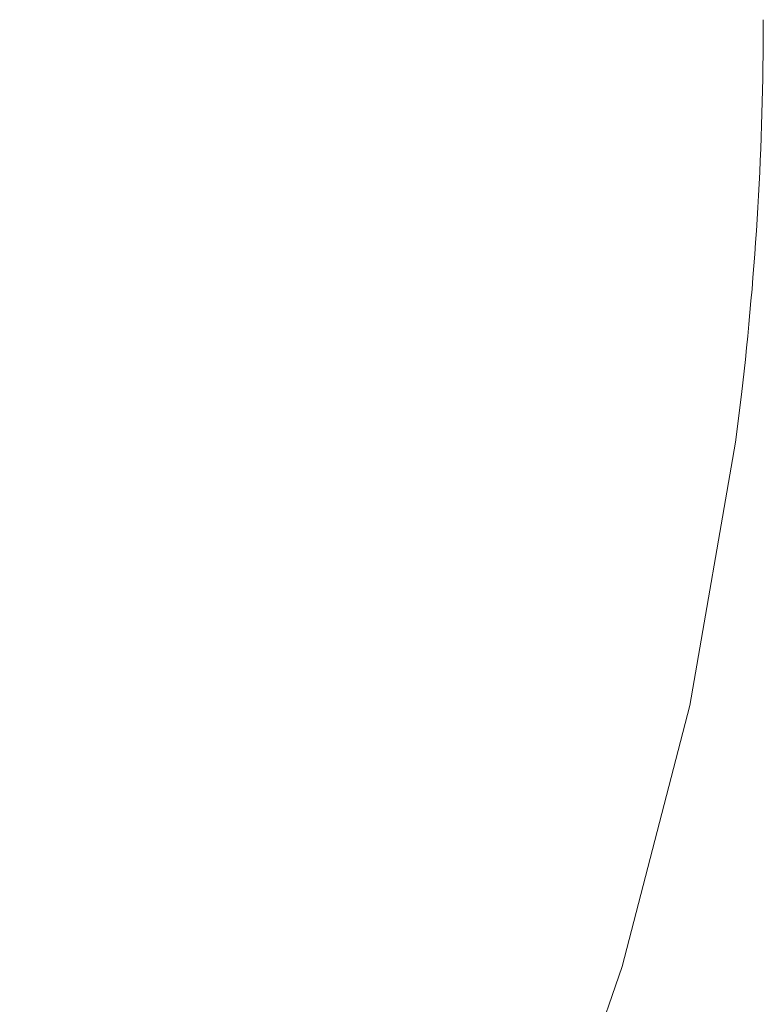
# Model space of a CAD drawing. Extents: x 162 to 2186, y -102 to 322.
# Drawn here: x 1871 to 1871, y 38 to 38 of the extents above; entities that cross this region are included whole.
import ezdxf

# ---------------------------------------------------------------- set-up
doc = ezdxf.new("R2010")
doc.units = 0
doc.layers.add('ARQ-MOB', color=1, linetype='CONTINUOUS', lineweight=5)

# ---------------------------------------------------------------- blocks, each defined once
blk = doc.blocks.new('rt')
at = {"layer": 'ARQ-MOB'}
blk.add_polyline3d([(4528.326170263592, 63.17783086464991, 0), (4528.326398291165, 63.17786354778237, 0), (4528.327278466806, 63.17801489823768, 0), (4528.328144819286, 63.17820432814286, 0), (4528.328994273158, 63.17843125959336, 0), (4528.329823797604, 63.17869499823184, 0), (4528.330630412571, 63.1789947331611, 0), (4528.331411194406, 63.1793295358992, 0), (4528.332163281175, 63.17969835798972, 0), (4528.332883869808, 63.1801000219557, 0), (4528.333570203623, 63.1805331993644, 0), (4528.334219636465, 63.18099643257432, 0), (4528.334829618749, 63.18148811325931, 0), (4528.335397715035, 63.18200647345022, 0), (4528.335921627379, 63.18254957901572, 0), (4528.336399224587, 63.18311532854188, 0), (4528.336828575962, 63.18370146093819, 0), (4528.337207986269, 63.18430557459567, 0), (4528.337536026748, 63.18492515924573, 0), (4528.33781155603, 63.1855576389066, 0), (4528.338033725542, 63.18620042113444, 0), (4528.338201966606, 63.18685094533569, 0), (4528.338315960496, 63.1875067222087, 0), (4528.33833082786, 63.18762616668892, 0)], dxfattribs=at)
blk.add_arc((4528.330351229392, 63.18856016484614), 0.0080340739529508, 353.3240055166266, 359.9970249512848, dxfattribs=at)

msp = doc.modelspace()

# ---------------------------------------------------------------- linework, layer by layer
at = {"layer": 'ARQ-MOB'}
msp.add_polyline3d([(1871.159540277081, 38.42720894083985, -1.4669356223025e-30), (1871.159768304654, 38.42724162397238, -1.4669356223025e-30), (1871.160648480295, 38.42739297442759, -1.4669356223025e-30), (1871.161514832775, 38.42758240433287, -1.4669356223025e-30), (1871.162364286647, 38.42780933578334, -1.4669356223025e-30), (1871.163193811093, 38.42807307442175, -1.4669356223025e-30), (1871.16400042606, 38.42837280935103, -1.4669356223025e-30), (1871.164781207895, 38.4287076120892, -1.4669356223025e-30), (1871.165533294664, 38.42907643417973, -1.4669356223025e-30), (1871.166253883297, 38.42947809814567, -1.4669356223025e-30), (1871.166940217112, 38.42991127555436, -1.4669356223025e-30), (1871.167589649954, 38.43037450876423, -1.4669356223025e-30), (1871.168199632238, 38.43086618944929, -1.4669356223025e-30), (1871.168767728524, 38.43138454964017, -1.4669356223025e-30), (1871.169291640868, 38.43192765520567, -1.4669356223025e-30), (1871.169769238076, 38.43249340473179, -1.4669356223025e-30), (1871.170198589451, 38.43307953712818, -1.4669356223025e-30), (1871.170577999758, 38.43368365078564, -1.4669356223025e-30), (1871.170906040237, 38.43430323543569, -1.4669356223025e-30), (1871.171181569519, 38.4349357150966, -1.4669356223025e-30), (1871.171403739031, 38.43557849732443, -1.4669356223025e-30), (1871.171571980095, 38.43622902152563, -1.4669356223025e-30), (1871.171685973985, 38.43688479839867, -1.4669356223025e-30), (1871.171700841349, 38.43700424287888, -1.4669356223025e-30)], dxfattribs=at)
msp.add_polyline3d([(1871.159540277081, 38.42720894083985, -1.4669356223025e-30), (1871.159768304654, 38.42724162397238, -1.4669356223025e-30), (1871.160648480295, 38.42739297442759, -1.4669356223025e-30), (1871.161514832775, 38.42758240433287, -1.4669356223025e-30), (1871.162364286647, 38.42780933578334, -1.4669356223025e-30), (1871.163193811093, 38.42807307442175, -1.4669356223025e-30), (1871.16400042606, 38.42837280935103, -1.4669356223025e-30), (1871.164781207895, 38.4287076120892, -1.4669356223025e-30), (1871.165533294664, 38.42907643417973, -1.4669356223025e-30), (1871.166253883297, 38.42947809814567, -1.4669356223025e-30), (1871.166940217112, 38.42991127555436, -1.4669356223025e-30), (1871.167589649954, 38.43037450876423, -1.4669356223025e-30), (1871.168199632238, 38.43086618944929, -1.4669356223025e-30), (1871.168767728524, 38.43138454964017, -1.4669356223025e-30), (1871.169291640868, 38.43192765520567, -1.4669356223025e-30), (1871.169769238076, 38.43249340473179, -1.4669356223025e-30), (1871.170198589451, 38.43307953712818, -1.4669356223025e-30), (1871.170577999758, 38.43368365078564, -1.4669356223025e-30), (1871.170906040237, 38.43430323543569, -1.4669356223025e-30), (1871.171181569519, 38.4349357150966, -1.4669356223025e-30), (1871.171403739031, 38.43557849732443, -1.4669356223025e-30), (1871.171571980095, 38.43622902152563, -1.4669356223025e-30), (1871.171685973985, 38.43688479839867, -1.4669356223025e-30), (1871.171700841349, 38.43700424287888, -1.4669356223025e-30)], dxfattribs=at)
msp.add_polyline3d([(1871.159540277081, 38.42720894083985, -1.4669356223025e-30), (1871.159768304654, 38.42724162397238, -1.4669356223025e-30), (1871.160648480295, 38.42739297442759, -1.4669356223025e-30), (1871.161514832775, 38.42758240433287, -1.4669356223025e-30), (1871.162364286647, 38.42780933578334, -1.4669356223025e-30), (1871.163193811093, 38.42807307442175, -1.4669356223025e-30), (1871.16400042606, 38.42837280935103, -1.4669356223025e-30), (1871.164781207895, 38.4287076120892, -1.4669356223025e-30), (1871.165533294664, 38.42907643417973, -1.4669356223025e-30), (1871.166253883297, 38.42947809814567, -1.4669356223025e-30), (1871.166940217112, 38.42991127555436, -1.4669356223025e-30), (1871.167589649954, 38.43037450876423, -1.4669356223025e-30), (1871.168199632238, 38.43086618944929, -1.4669356223025e-30), (1871.168767728524, 38.43138454964017, -1.4669356223025e-30), (1871.169291640868, 38.43192765520567, -1.4669356223025e-30), (1871.169769238076, 38.43249340473179, -1.4669356223025e-30), (1871.170198589451, 38.43307953712818, -1.4669356223025e-30), (1871.170577999758, 38.43368365078564, -1.4669356223025e-30), (1871.170906040237, 38.43430323543569, -1.4669356223025e-30), (1871.171181569519, 38.4349357150966, -1.4669356223025e-30), (1871.171403739031, 38.43557849732443, -1.4669356223025e-30), (1871.171571980095, 38.43622902152563, -1.4669356223025e-30), (1871.171685973985, 38.43688479839867, -1.4669356223025e-30), (1871.171700841349, 38.43700424287888, -1.4669356223025e-30)], dxfattribs=at)
msp.add_polyline3d([(1871.159540277081, 38.42720894083985, -1.4669356223025e-30), (1871.159768304654, 38.42724162397238, -1.4669356223025e-30), (1871.160648480295, 38.42739297442759, -1.4669356223025e-30), (1871.161514832775, 38.42758240433287, -1.4669356223025e-30), (1871.162364286647, 38.42780933578334, -1.4669356223025e-30), (1871.163193811093, 38.42807307442175, -1.4669356223025e-30), (1871.16400042606, 38.42837280935103, -1.4669356223025e-30), (1871.164781207895, 38.4287076120892, -1.4669356223025e-30), (1871.165533294664, 38.42907643417973, -1.4669356223025e-30), (1871.166253883297, 38.42947809814567, -1.4669356223025e-30), (1871.166940217112, 38.42991127555436, -1.4669356223025e-30), (1871.167589649954, 38.43037450876423, -1.4669356223025e-30), (1871.168199632238, 38.43086618944929, -1.4669356223025e-30), (1871.168767728524, 38.43138454964017, -1.4669356223025e-30), (1871.169291640868, 38.43192765520567, -1.4669356223025e-30), (1871.169769238076, 38.43249340473179, -1.4669356223025e-30), (1871.170198589451, 38.43307953712818, -1.4669356223025e-30), (1871.170577999758, 38.43368365078564, -1.4669356223025e-30), (1871.170906040237, 38.43430323543569, -1.4669356223025e-30), (1871.171181569519, 38.4349357150966, -1.4669356223025e-30), (1871.171403739031, 38.43557849732443, -1.4669356223025e-30), (1871.171571980095, 38.43622902152563, -1.4669356223025e-30), (1871.171685973985, 38.43688479839867, -1.4669356223025e-30), (1871.171700841349, 38.43700424287888, -1.4669356223025e-30)], dxfattribs=at)
msp.add_polyline3d([(1871.159540277081, 38.42720894083985, -1.4669356223025e-30), (1871.159768304654, 38.42724162397238, -1.4669356223025e-30), (1871.160648480295, 38.42739297442759, -1.4669356223025e-30), (1871.161514832775, 38.42758240433287, -1.4669356223025e-30), (1871.162364286647, 38.42780933578334, -1.4669356223025e-30), (1871.163193811093, 38.42807307442175, -1.4669356223025e-30), (1871.16400042606, 38.42837280935103, -1.4669356223025e-30), (1871.164781207895, 38.4287076120892, -1.4669356223025e-30), (1871.165533294664, 38.42907643417973, -1.4669356223025e-30), (1871.166253883297, 38.42947809814567, -1.4669356223025e-30), (1871.166940217112, 38.42991127555436, -1.4669356223025e-30), (1871.167589649954, 38.43037450876423, -1.4669356223025e-30), (1871.168199632238, 38.43086618944929, -1.4669356223025e-30), (1871.168767728524, 38.43138454964017, -1.4669356223025e-30), (1871.169291640868, 38.43192765520567, -1.4669356223025e-30), (1871.169769238076, 38.43249340473179, -1.4669356223025e-30), (1871.170198589451, 38.43307953712818, -1.4669356223025e-30), (1871.170577999758, 38.43368365078564, -1.4669356223025e-30), (1871.170906040237, 38.43430323543569, -1.4669356223025e-30), (1871.171181569519, 38.4349357150966, -1.4669356223025e-30), (1871.171403739031, 38.43557849732443, -1.4669356223025e-30), (1871.171571980095, 38.43622902152563, -1.4669356223025e-30), (1871.171685973985, 38.43688479839867, -1.4669356223025e-30), (1871.171700841349, 38.43700424287888, -1.4669356223025e-30)], dxfattribs=at)
msp.add_polyline3d([(1871.159540277081, 38.42720894083985, -1.4669356223025e-30), (1871.159768304654, 38.42724162397238, -1.4669356223025e-30), (1871.160648480295, 38.42739297442759, -1.4669356223025e-30), (1871.161514832775, 38.42758240433287, -1.4669356223025e-30), (1871.162364286647, 38.42780933578334, -1.4669356223025e-30), (1871.163193811093, 38.42807307442175, -1.4669356223025e-30), (1871.16400042606, 38.42837280935103, -1.4669356223025e-30), (1871.164781207895, 38.4287076120892, -1.4669356223025e-30), (1871.165533294664, 38.42907643417973, -1.4669356223025e-30), (1871.166253883297, 38.42947809814567, -1.4669356223025e-30), (1871.166940217112, 38.42991127555436, -1.4669356223025e-30), (1871.167589649954, 38.43037450876423, -1.4669356223025e-30), (1871.168199632238, 38.43086618944929, -1.4669356223025e-30), (1871.168767728524, 38.43138454964017, -1.4669356223025e-30), (1871.169291640868, 38.43192765520567, -1.4669356223025e-30), (1871.169769238076, 38.43249340473179, -1.4669356223025e-30), (1871.170198589451, 38.43307953712818, -1.4669356223025e-30), (1871.170577999758, 38.43368365078564, -1.4669356223025e-30), (1871.170906040237, 38.43430323543569, -1.4669356223025e-30), (1871.171181569519, 38.4349357150966, -1.4669356223025e-30), (1871.171403739031, 38.43557849732443, -1.4669356223025e-30), (1871.171571980095, 38.43622902152563, -1.4669356223025e-30), (1871.171685973985, 38.43688479839867, -1.4669356223025e-30), (1871.171700841349, 38.43700424287888, -1.4669356223025e-30)], dxfattribs=at)
msp.add_polyline3d([(1871.159540277081, 38.42720894083985, -1.4669356223025e-30), (1871.159768304654, 38.42724162397238, -1.4669356223025e-30), (1871.160648480295, 38.42739297442759, -1.4669356223025e-30), (1871.161514832775, 38.42758240433287, -1.4669356223025e-30), (1871.162364286647, 38.42780933578334, -1.4669356223025e-30), (1871.163193811093, 38.42807307442175, -1.4669356223025e-30), (1871.16400042606, 38.42837280935103, -1.4669356223025e-30), (1871.164781207895, 38.4287076120892, -1.4669356223025e-30), (1871.165533294664, 38.42907643417973, -1.4669356223025e-30), (1871.166253883297, 38.42947809814567, -1.4669356223025e-30), (1871.166940217112, 38.42991127555436, -1.4669356223025e-30), (1871.167589649954, 38.43037450876423, -1.4669356223025e-30), (1871.168199632238, 38.43086618944929, -1.4669356223025e-30), (1871.168767728524, 38.43138454964017, -1.4669356223025e-30), (1871.169291640868, 38.43192765520567, -1.4669356223025e-30), (1871.169769238076, 38.43249340473179, -1.4669356223025e-30), (1871.170198589451, 38.43307953712818, -1.4669356223025e-30), (1871.170577999758, 38.43368365078564, -1.4669356223025e-30), (1871.170906040237, 38.43430323543569, -1.4669356223025e-30), (1871.171181569519, 38.4349357150966, -1.4669356223025e-30), (1871.171403739031, 38.43557849732443, -1.4669356223025e-30), (1871.171571980095, 38.43622902152563, -1.4669356223025e-30), (1871.171685973985, 38.43688479839867, -1.4669356223025e-30), (1871.171700841349, 38.43700424287888, -1.4669356223025e-30)], dxfattribs=at)
msp.add_polyline3d([(1871.159540277081, 38.42720894083985, -1.4669356223025e-30), (1871.159768304654, 38.42724162397238, -1.4669356223025e-30), (1871.160648480295, 38.42739297442759, -1.4669356223025e-30), (1871.161514832775, 38.42758240433287, -1.4669356223025e-30), (1871.162364286647, 38.42780933578334, -1.4669356223025e-30), (1871.163193811093, 38.42807307442175, -1.4669356223025e-30), (1871.16400042606, 38.42837280935103, -1.4669356223025e-30), (1871.164781207895, 38.4287076120892, -1.4669356223025e-30), (1871.165533294664, 38.42907643417973, -1.4669356223025e-30), (1871.166253883297, 38.42947809814567, -1.4669356223025e-30), (1871.166940217112, 38.42991127555436, -1.4669356223025e-30), (1871.167589649954, 38.43037450876423, -1.4669356223025e-30), (1871.168199632238, 38.43086618944929, -1.4669356223025e-30), (1871.168767728524, 38.43138454964017, -1.4669356223025e-30), (1871.169291640868, 38.43192765520567, -1.4669356223025e-30), (1871.169769238076, 38.43249340473179, -1.4669356223025e-30), (1871.170198589451, 38.43307953712818, -1.4669356223025e-30), (1871.170577999758, 38.43368365078564, -1.4669356223025e-30), (1871.170906040237, 38.43430323543569, -1.4669356223025e-30), (1871.171181569519, 38.4349357150966, -1.4669356223025e-30), (1871.171403739031, 38.43557849732443, -1.4669356223025e-30), (1871.171571980095, 38.43622902152563, -1.4669356223025e-30), (1871.171685973985, 38.43688479839867, -1.4669356223025e-30), (1871.171700841349, 38.43700424287888, -1.4669356223025e-30)], dxfattribs=at)
msp.add_polyline3d([(1871.159540277081, 38.42720894083985, -1.4669356223025e-30), (1871.159768304654, 38.42724162397238, -1.4669356223025e-30), (1871.160648480295, 38.42739297442759, -1.4669356223025e-30), (1871.161514832775, 38.42758240433287, -1.4669356223025e-30), (1871.162364286647, 38.42780933578334, -1.4669356223025e-30), (1871.163193811093, 38.42807307442175, -1.4669356223025e-30), (1871.16400042606, 38.42837280935103, -1.4669356223025e-30), (1871.164781207895, 38.4287076120892, -1.4669356223025e-30), (1871.165533294664, 38.42907643417973, -1.4669356223025e-30), (1871.166253883297, 38.42947809814567, -1.4669356223025e-30), (1871.166940217112, 38.42991127555436, -1.4669356223025e-30), (1871.167589649954, 38.43037450876423, -1.4669356223025e-30), (1871.168199632238, 38.43086618944929, -1.4669356223025e-30), (1871.168767728524, 38.43138454964017, -1.4669356223025e-30), (1871.169291640868, 38.43192765520567, -1.4669356223025e-30), (1871.169769238076, 38.43249340473179, -1.4669356223025e-30), (1871.170198589451, 38.43307953712818, -1.4669356223025e-30), (1871.170577999758, 38.43368365078564, -1.4669356223025e-30), (1871.170906040237, 38.43430323543569, -1.4669356223025e-30), (1871.171181569519, 38.4349357150966, -1.4669356223025e-30), (1871.171403739031, 38.43557849732443, -1.4669356223025e-30), (1871.171571980095, 38.43622902152563, -1.4669356223025e-30), (1871.171685973985, 38.43688479839867, -1.4669356223025e-30), (1871.171700841349, 38.43700424287888, -1.4669356223025e-30)], dxfattribs=at)
msp.add_polyline3d([(1871.159540277081, 38.42720894083985, -1.4669356223025e-30), (1871.159768304654, 38.42724162397238, -1.4669356223025e-30), (1871.160648480295, 38.42739297442759, -1.4669356223025e-30), (1871.161514832775, 38.42758240433287, -1.4669356223025e-30), (1871.162364286647, 38.42780933578334, -1.4669356223025e-30), (1871.163193811093, 38.42807307442175, -1.4669356223025e-30), (1871.16400042606, 38.42837280935103, -1.4669356223025e-30), (1871.164781207895, 38.4287076120892, -1.4669356223025e-30), (1871.165533294664, 38.42907643417973, -1.4669356223025e-30), (1871.166253883297, 38.42947809814567, -1.4669356223025e-30), (1871.166940217112, 38.42991127555436, -1.4669356223025e-30), (1871.167589649954, 38.43037450876423, -1.4669356223025e-30), (1871.168199632238, 38.43086618944929, -1.4669356223025e-30), (1871.168767728524, 38.43138454964017, -1.4669356223025e-30), (1871.169291640868, 38.43192765520567, -1.4669356223025e-30), (1871.169769238076, 38.43249340473179, -1.4669356223025e-30), (1871.170198589451, 38.43307953712818, -1.4669356223025e-30), (1871.170577999758, 38.43368365078564, -1.4669356223025e-30), (1871.170906040237, 38.43430323543569, -1.4669356223025e-30), (1871.171181569519, 38.4349357150966, -1.4669356223025e-30), (1871.171403739031, 38.43557849732443, -1.4669356223025e-30), (1871.171571980095, 38.43622902152563, -1.4669356223025e-30), (1871.171685973985, 38.43688479839867, -1.4669356223025e-30), (1871.171700841349, 38.43700424287888, -1.4669356223025e-30)], dxfattribs=at)
msp.add_polyline3d([(1871.159540277081, 38.42720894083985, -1.4669356223025e-30), (1871.159768304654, 38.42724162397238, -1.4669356223025e-30), (1871.160648480295, 38.42739297442759, -1.4669356223025e-30), (1871.161514832775, 38.42758240433287, -1.4669356223025e-30), (1871.162364286647, 38.42780933578334, -1.4669356223025e-30), (1871.163193811093, 38.42807307442175, -1.4669356223025e-30), (1871.16400042606, 38.42837280935103, -1.4669356223025e-30), (1871.164781207895, 38.4287076120892, -1.4669356223025e-30), (1871.165533294664, 38.42907643417973, -1.4669356223025e-30), (1871.166253883297, 38.42947809814567, -1.4669356223025e-30), (1871.166940217112, 38.42991127555436, -1.4669356223025e-30), (1871.167589649954, 38.43037450876423, -1.4669356223025e-30), (1871.168199632238, 38.43086618944929, -1.4669356223025e-30), (1871.168767728524, 38.43138454964017, -1.4669356223025e-30), (1871.169291640868, 38.43192765520567, -1.4669356223025e-30), (1871.169769238076, 38.43249340473179, -1.4669356223025e-30), (1871.170198589451, 38.43307953712818, -1.4669356223025e-30), (1871.170577999758, 38.43368365078564, -1.4669356223025e-30), (1871.170906040237, 38.43430323543569, -1.4669356223025e-30), (1871.171181569519, 38.4349357150966, -1.4669356223025e-30), (1871.171403739031, 38.43557849732443, -1.4669356223025e-30), (1871.171571980095, 38.43622902152563, -1.4669356223025e-30), (1871.171685973985, 38.43688479839867, -1.4669356223025e-30), (1871.171700841349, 38.43700424287888, -1.4669356223025e-30)], dxfattribs=at)
msp.add_polyline3d([(1871.159540277081, 38.42720894083985, -1.4669356223025e-30), (1871.159768304654, 38.42724162397238, -1.4669356223025e-30), (1871.160648480295, 38.42739297442759, -1.4669356223025e-30), (1871.161514832775, 38.42758240433287, -1.4669356223025e-30), (1871.162364286647, 38.42780933578334, -1.4669356223025e-30), (1871.163193811093, 38.42807307442175, -1.4669356223025e-30), (1871.16400042606, 38.42837280935103, -1.4669356223025e-30), (1871.164781207895, 38.4287076120892, -1.4669356223025e-30), (1871.165533294664, 38.42907643417973, -1.4669356223025e-30), (1871.166253883297, 38.42947809814567, -1.4669356223025e-30), (1871.166940217112, 38.42991127555436, -1.4669356223025e-30), (1871.167589649954, 38.43037450876423, -1.4669356223025e-30), (1871.168199632238, 38.43086618944929, -1.4669356223025e-30), (1871.168767728524, 38.43138454964017, -1.4669356223025e-30), (1871.169291640868, 38.43192765520567, -1.4669356223025e-30), (1871.169769238076, 38.43249340473179, -1.4669356223025e-30), (1871.170198589451, 38.43307953712818, -1.4669356223025e-30), (1871.170577999758, 38.43368365078564, -1.4669356223025e-30), (1871.170906040237, 38.43430323543569, -1.4669356223025e-30), (1871.171181569519, 38.4349357150966, -1.4669356223025e-30), (1871.171403739031, 38.43557849732443, -1.4669356223025e-30), (1871.171571980095, 38.43622902152563, -1.4669356223025e-30), (1871.171685973985, 38.43688479839867, -1.4669356223025e-30), (1871.171700841349, 38.43700424287888, -1.4669356223025e-30)], dxfattribs=at)
msp.add_polyline3d([(1871.159540277081, 38.42720894083985, -1.4669356223025e-30), (1871.159768304654, 38.42724162397238, -1.4669356223025e-30), (1871.160648480295, 38.42739297442759, -1.4669356223025e-30), (1871.161514832775, 38.42758240433287, -1.4669356223025e-30), (1871.162364286647, 38.42780933578334, -1.4669356223025e-30), (1871.163193811093, 38.42807307442175, -1.4669356223025e-30), (1871.16400042606, 38.42837280935103, -1.4669356223025e-30), (1871.164781207895, 38.4287076120892, -1.4669356223025e-30), (1871.165533294664, 38.42907643417973, -1.4669356223025e-30), (1871.166253883297, 38.42947809814567, -1.4669356223025e-30), (1871.166940217112, 38.42991127555436, -1.4669356223025e-30), (1871.167589649954, 38.43037450876423, -1.4669356223025e-30), (1871.168199632238, 38.43086618944929, -1.4669356223025e-30), (1871.168767728524, 38.43138454964017, -1.4669356223025e-30), (1871.169291640868, 38.43192765520567, -1.4669356223025e-30), (1871.169769238076, 38.43249340473179, -1.4669356223025e-30), (1871.170198589451, 38.43307953712818, -1.4669356223025e-30), (1871.170577999758, 38.43368365078564, -1.4669356223025e-30), (1871.170906040237, 38.43430323543569, -1.4669356223025e-30), (1871.171181569519, 38.4349357150966, -1.4669356223025e-30), (1871.171403739031, 38.43557849732443, -1.4669356223025e-30), (1871.171571980095, 38.43622902152563, -1.4669356223025e-30), (1871.171685973985, 38.43688479839867, -1.4669356223025e-30), (1871.171700841349, 38.43700424287888, -1.4669356223025e-30)], dxfattribs=at)
msp.add_polyline3d([(1871.159540277081, 38.42720894083985, -1.4669356223025e-30), (1871.159768304654, 38.42724162397238, -1.4669356223025e-30), (1871.160648480295, 38.42739297442759, -1.4669356223025e-30), (1871.161514832775, 38.42758240433287, -1.4669356223025e-30), (1871.162364286647, 38.42780933578334, -1.4669356223025e-30), (1871.163193811093, 38.42807307442175, -1.4669356223025e-30), (1871.16400042606, 38.42837280935103, -1.4669356223025e-30), (1871.164781207895, 38.4287076120892, -1.4669356223025e-30), (1871.165533294664, 38.42907643417973, -1.4669356223025e-30), (1871.166253883297, 38.42947809814567, -1.4669356223025e-30), (1871.166940217112, 38.42991127555436, -1.4669356223025e-30), (1871.167589649954, 38.43037450876423, -1.4669356223025e-30), (1871.168199632238, 38.43086618944929, -1.4669356223025e-30), (1871.168767728524, 38.43138454964017, -1.4669356223025e-30), (1871.169291640868, 38.43192765520567, -1.4669356223025e-30), (1871.169769238076, 38.43249340473179, -1.4669356223025e-30), (1871.170198589451, 38.43307953712818, -1.4669356223025e-30), (1871.170577999758, 38.43368365078564, -1.4669356223025e-30), (1871.170906040237, 38.43430323543569, -1.4669356223025e-30), (1871.171181569519, 38.4349357150966, -1.4669356223025e-30), (1871.171403739031, 38.43557849732443, -1.4669356223025e-30), (1871.171571980095, 38.43622902152563, -1.4669356223025e-30), (1871.171685973985, 38.43688479839867, -1.4669356223025e-30), (1871.171700841349, 38.43700424287888, -1.4669356223025e-30)], dxfattribs=at)
msp.add_polyline3d([(1871.159540277081, 38.42720894083985, -1.4669356223025e-30), (1871.159768304654, 38.42724162397238, -1.4669356223025e-30), (1871.160648480295, 38.42739297442759, -1.4669356223025e-30), (1871.161514832775, 38.42758240433287, -1.4669356223025e-30), (1871.162364286647, 38.42780933578334, -1.4669356223025e-30), (1871.163193811093, 38.42807307442175, -1.4669356223025e-30), (1871.16400042606, 38.42837280935103, -1.4669356223025e-30), (1871.164781207895, 38.4287076120892, -1.4669356223025e-30), (1871.165533294664, 38.42907643417973, -1.4669356223025e-30), (1871.166253883297, 38.42947809814567, -1.4669356223025e-30), (1871.166940217112, 38.42991127555436, -1.4669356223025e-30), (1871.167589649954, 38.43037450876423, -1.4669356223025e-30), (1871.168199632238, 38.43086618944929, -1.4669356223025e-30), (1871.168767728524, 38.43138454964017, -1.4669356223025e-30), (1871.169291640868, 38.43192765520567, -1.4669356223025e-30), (1871.169769238076, 38.43249340473179, -1.4669356223025e-30), (1871.170198589451, 38.43307953712818, -1.4669356223025e-30), (1871.170577999758, 38.43368365078564, -1.4669356223025e-30), (1871.170906040237, 38.43430323543569, -1.4669356223025e-30), (1871.171181569519, 38.4349357150966, -1.4669356223025e-30), (1871.171403739031, 38.43557849732443, -1.4669356223025e-30), (1871.171571980095, 38.43622902152563, -1.4669356223025e-30), (1871.171685973985, 38.43688479839867, -1.4669356223025e-30), (1871.171700841349, 38.43700424287888, -1.4669356223025e-30)], dxfattribs=at)
msp.add_polyline3d([(1871.159540277081, 38.42720894083985, -1.4669356223025e-30), (1871.159768304654, 38.42724162397238, -1.4669356223025e-30), (1871.160648480295, 38.42739297442759, -1.4669356223025e-30), (1871.161514832775, 38.42758240433287, -1.4669356223025e-30), (1871.162364286647, 38.42780933578334, -1.4669356223025e-30), (1871.163193811093, 38.42807307442175, -1.4669356223025e-30), (1871.16400042606, 38.42837280935103, -1.4669356223025e-30), (1871.164781207895, 38.4287076120892, -1.4669356223025e-30), (1871.165533294664, 38.42907643417973, -1.4669356223025e-30), (1871.166253883297, 38.42947809814567, -1.4669356223025e-30), (1871.166940217112, 38.42991127555436, -1.4669356223025e-30), (1871.167589649954, 38.43037450876423, -1.4669356223025e-30), (1871.168199632238, 38.43086618944929, -1.4669356223025e-30), (1871.168767728524, 38.43138454964017, -1.4669356223025e-30), (1871.169291640868, 38.43192765520567, -1.4669356223025e-30), (1871.169769238076, 38.43249340473179, -1.4669356223025e-30), (1871.170198589451, 38.43307953712818, -1.4669356223025e-30), (1871.170577999758, 38.43368365078564, -1.4669356223025e-30), (1871.170906040237, 38.43430323543569, -1.4669356223025e-30), (1871.171181569519, 38.4349357150966, -1.4669356223025e-30), (1871.171403739031, 38.43557849732443, -1.4669356223025e-30), (1871.171571980095, 38.43622902152563, -1.4669356223025e-30), (1871.171685973985, 38.43688479839867, -1.4669356223025e-30), (1871.171700841349, 38.43700424287888, -1.4669356223025e-30)], dxfattribs=at)
msp.add_polyline3d([(1871.159540277081, 38.42720894083985, -1.4669356223025e-30), (1871.159768304654, 38.42724162397238, -1.4669356223025e-30), (1871.160648480295, 38.42739297442759, -1.4669356223025e-30), (1871.161514832775, 38.42758240433287, -1.4669356223025e-30), (1871.162364286647, 38.42780933578334, -1.4669356223025e-30), (1871.163193811093, 38.42807307442175, -1.4669356223025e-30), (1871.16400042606, 38.42837280935103, -1.4669356223025e-30), (1871.164781207895, 38.4287076120892, -1.4669356223025e-30), (1871.165533294664, 38.42907643417973, -1.4669356223025e-30), (1871.166253883297, 38.42947809814567, -1.4669356223025e-30), (1871.166940217112, 38.42991127555436, -1.4669356223025e-30), (1871.167589649954, 38.43037450876423, -1.4669356223025e-30), (1871.168199632238, 38.43086618944929, -1.4669356223025e-30), (1871.168767728524, 38.43138454964017, -1.4669356223025e-30), (1871.169291640868, 38.43192765520567, -1.4669356223025e-30), (1871.169769238076, 38.43249340473179, -1.4669356223025e-30), (1871.170198589451, 38.43307953712818, -1.4669356223025e-30), (1871.170577999758, 38.43368365078564, -1.4669356223025e-30), (1871.170906040237, 38.43430323543569, -1.4669356223025e-30), (1871.171181569519, 38.4349357150966, -1.4669356223025e-30), (1871.171403739031, 38.43557849732443, -1.4669356223025e-30), (1871.171571980095, 38.43622902152563, -1.4669356223025e-30), (1871.171685973985, 38.43688479839867, -1.4669356223025e-30), (1871.171700841349, 38.43700424287888, -1.4669356223025e-30)], dxfattribs=at)
msp.add_polyline3d([(1871.159540277081, 38.42720894083985, -1.4669356223025e-30), (1871.159768304654, 38.42724162397238, -1.4669356223025e-30), (1871.160648480295, 38.42739297442759, -1.4669356223025e-30), (1871.161514832775, 38.42758240433287, -1.4669356223025e-30), (1871.162364286647, 38.42780933578334, -1.4669356223025e-30), (1871.163193811093, 38.42807307442175, -1.4669356223025e-30), (1871.16400042606, 38.42837280935103, -1.4669356223025e-30), (1871.164781207895, 38.4287076120892, -1.4669356223025e-30), (1871.165533294664, 38.42907643417973, -1.4669356223025e-30), (1871.166253883297, 38.42947809814567, -1.4669356223025e-30), (1871.166940217112, 38.42991127555436, -1.4669356223025e-30), (1871.167589649954, 38.43037450876423, -1.4669356223025e-30), (1871.168199632238, 38.43086618944929, -1.4669356223025e-30), (1871.168767728524, 38.43138454964017, -1.4669356223025e-30), (1871.169291640868, 38.43192765520567, -1.4669356223025e-30), (1871.169769238076, 38.43249340473179, -1.4669356223025e-30), (1871.170198589451, 38.43307953712818, -1.4669356223025e-30), (1871.170577999758, 38.43368365078564, -1.4669356223025e-30), (1871.170906040237, 38.43430323543569, -1.4669356223025e-30), (1871.171181569519, 38.4349357150966, -1.4669356223025e-30), (1871.171403739031, 38.43557849732443, -1.4669356223025e-30), (1871.171571980095, 38.43622902152563, -1.4669356223025e-30), (1871.171685973985, 38.43688479839867, -1.4669356223025e-30), (1871.171700841349, 38.43700424287888, -1.4669356223025e-30)], dxfattribs=at)
msp.add_polyline3d([(1871.159540277081, 38.42720894083985, -1.4669356223025e-30), (1871.159768304654, 38.42724162397238, -1.4669356223025e-30), (1871.160648480295, 38.42739297442759, -1.4669356223025e-30), (1871.161514832775, 38.42758240433287, -1.4669356223025e-30), (1871.162364286647, 38.42780933578334, -1.4669356223025e-30), (1871.163193811093, 38.42807307442175, -1.4669356223025e-30), (1871.16400042606, 38.42837280935103, -1.4669356223025e-30), (1871.164781207895, 38.4287076120892, -1.4669356223025e-30), (1871.165533294664, 38.42907643417973, -1.4669356223025e-30), (1871.166253883297, 38.42947809814567, -1.4669356223025e-30), (1871.166940217112, 38.42991127555436, -1.4669356223025e-30), (1871.167589649954, 38.43037450876423, -1.4669356223025e-30), (1871.168199632238, 38.43086618944929, -1.4669356223025e-30), (1871.168767728524, 38.43138454964017, -1.4669356223025e-30), (1871.169291640868, 38.43192765520567, -1.4669356223025e-30), (1871.169769238076, 38.43249340473179, -1.4669356223025e-30), (1871.170198589451, 38.43307953712818, -1.4669356223025e-30), (1871.170577999758, 38.43368365078564, -1.4669356223025e-30), (1871.170906040237, 38.43430323543569, -1.4669356223025e-30), (1871.171181569519, 38.4349357150966, -1.4669356223025e-30), (1871.171403739031, 38.43557849732443, -1.4669356223025e-30), (1871.171571980095, 38.43622902152563, -1.4669356223025e-30), (1871.171685973985, 38.43688479839867, -1.4669356223025e-30), (1871.171700841349, 38.43700424287888, -1.4669356223025e-30)], dxfattribs=at)
msp.add_polyline3d([(1871.159540277081, 38.42720894083985, -1.4669356223025e-30), (1871.159768304654, 38.42724162397238, -1.4669356223025e-30), (1871.160648480295, 38.42739297442759, -1.4669356223025e-30), (1871.161514832775, 38.42758240433287, -1.4669356223025e-30), (1871.162364286647, 38.42780933578334, -1.4669356223025e-30), (1871.163193811093, 38.42807307442175, -1.4669356223025e-30), (1871.16400042606, 38.42837280935103, -1.4669356223025e-30), (1871.164781207895, 38.4287076120892, -1.4669356223025e-30), (1871.165533294664, 38.42907643417973, -1.4669356223025e-30), (1871.166253883297, 38.42947809814567, -1.4669356223025e-30), (1871.166940217112, 38.42991127555436, -1.4669356223025e-30), (1871.167589649954, 38.43037450876423, -1.4669356223025e-30), (1871.168199632238, 38.43086618944929, -1.4669356223025e-30), (1871.168767728524, 38.43138454964017, -1.4669356223025e-30), (1871.169291640868, 38.43192765520567, -1.4669356223025e-30), (1871.169769238076, 38.43249340473179, -1.4669356223025e-30), (1871.170198589451, 38.43307953712818, -1.4669356223025e-30), (1871.170577999758, 38.43368365078564, -1.4669356223025e-30), (1871.170906040237, 38.43430323543569, -1.4669356223025e-30), (1871.171181569519, 38.4349357150966, -1.4669356223025e-30), (1871.171403739031, 38.43557849732443, -1.4669356223025e-30), (1871.171571980095, 38.43622902152563, -1.4669356223025e-30), (1871.171685973985, 38.43688479839867, -1.4669356223025e-30), (1871.171700841349, 38.43700424287888, -1.4669356223025e-30)], dxfattribs=at)
msp.add_polyline3d([(1871.159540277081, 38.42720894083985, -1.4669356223025e-30), (1871.159768304654, 38.42724162397238, -1.4669356223025e-30), (1871.160648480295, 38.42739297442759, -1.4669356223025e-30), (1871.161514832775, 38.42758240433287, -1.4669356223025e-30), (1871.162364286647, 38.42780933578334, -1.4669356223025e-30), (1871.163193811093, 38.42807307442175, -1.4669356223025e-30), (1871.16400042606, 38.42837280935103, -1.4669356223025e-30), (1871.164781207895, 38.4287076120892, -1.4669356223025e-30), (1871.165533294664, 38.42907643417973, -1.4669356223025e-30), (1871.166253883297, 38.42947809814567, -1.4669356223025e-30), (1871.166940217112, 38.42991127555436, -1.4669356223025e-30), (1871.167589649954, 38.43037450876423, -1.4669356223025e-30), (1871.168199632238, 38.43086618944929, -1.4669356223025e-30), (1871.168767728524, 38.43138454964017, -1.4669356223025e-30), (1871.169291640868, 38.43192765520567, -1.4669356223025e-30), (1871.169769238076, 38.43249340473179, -1.4669356223025e-30), (1871.170198589451, 38.43307953712818, -1.4669356223025e-30), (1871.170577999758, 38.43368365078564, -1.4669356223025e-30), (1871.170906040237, 38.43430323543569, -1.4669356223025e-30), (1871.171181569519, 38.4349357150966, -1.4669356223025e-30), (1871.171403739031, 38.43557849732443, -1.4669356223025e-30), (1871.171571980095, 38.43622902152563, -1.4669356223025e-30), (1871.171685973985, 38.43688479839867, -1.4669356223025e-30), (1871.171700841349, 38.43700424287888, -1.4669356223025e-30)], dxfattribs=at)
msp.add_polyline3d([(1871.159540277081, 38.42720894083985, -1.4669356223025e-30), (1871.159768304654, 38.42724162397238, -1.4669356223025e-30), (1871.160648480295, 38.42739297442759, -1.4669356223025e-30), (1871.161514832775, 38.42758240433287, -1.4669356223025e-30), (1871.162364286647, 38.42780933578334, -1.4669356223025e-30), (1871.163193811093, 38.42807307442175, -1.4669356223025e-30), (1871.16400042606, 38.42837280935103, -1.4669356223025e-30), (1871.164781207895, 38.4287076120892, -1.4669356223025e-30), (1871.165533294664, 38.42907643417973, -1.4669356223025e-30), (1871.166253883297, 38.42947809814567, -1.4669356223025e-30), (1871.166940217112, 38.42991127555436, -1.4669356223025e-30), (1871.167589649954, 38.43037450876423, -1.4669356223025e-30), (1871.168199632238, 38.43086618944929, -1.4669356223025e-30), (1871.168767728524, 38.43138454964017, -1.4669356223025e-30), (1871.169291640868, 38.43192765520567, -1.4669356223025e-30), (1871.169769238076, 38.43249340473179, -1.4669356223025e-30), (1871.170198589451, 38.43307953712818, -1.4669356223025e-30), (1871.170577999758, 38.43368365078564, -1.4669356223025e-30), (1871.170906040237, 38.43430323543569, -1.4669356223025e-30), (1871.171181569519, 38.4349357150966, -1.4669356223025e-30), (1871.171403739031, 38.43557849732443, -1.4669356223025e-30), (1871.171571980095, 38.43622902152563, -1.4669356223025e-30), (1871.171685973985, 38.43688479839867, -1.4669356223025e-30), (1871.171700841349, 38.43700424287888, -1.4669356223025e-30)], dxfattribs=at)
msp.add_polyline3d([(1871.159540277081, 38.42720894083985, -1.4669356223025e-30), (1871.159768304654, 38.42724162397238, -1.4669356223025e-30), (1871.160648480295, 38.42739297442759, -1.4669356223025e-30), (1871.161514832775, 38.42758240433287, -1.4669356223025e-30), (1871.162364286647, 38.42780933578334, -1.4669356223025e-30), (1871.163193811093, 38.42807307442175, -1.4669356223025e-30), (1871.16400042606, 38.42837280935103, -1.4669356223025e-30), (1871.164781207895, 38.4287076120892, -1.4669356223025e-30), (1871.165533294664, 38.42907643417973, -1.4669356223025e-30), (1871.166253883297, 38.42947809814567, -1.4669356223025e-30), (1871.166940217112, 38.42991127555436, -1.4669356223025e-30), (1871.167589649954, 38.43037450876423, -1.4669356223025e-30), (1871.168199632238, 38.43086618944929, -1.4669356223025e-30), (1871.168767728524, 38.43138454964017, -1.4669356223025e-30), (1871.169291640868, 38.43192765520567, -1.4669356223025e-30), (1871.169769238076, 38.43249340473179, -1.4669356223025e-30), (1871.170198589451, 38.43307953712818, -1.4669356223025e-30), (1871.170577999758, 38.43368365078564, -1.4669356223025e-30), (1871.170906040237, 38.43430323543569, -1.4669356223025e-30), (1871.171181569519, 38.4349357150966, -1.4669356223025e-30), (1871.171403739031, 38.43557849732443, -1.4669356223025e-30), (1871.171571980095, 38.43622902152563, -1.4669356223025e-30), (1871.171685973985, 38.43688479839867, -1.4669356223025e-30), (1871.171700841349, 38.43700424287888, -1.4669356223025e-30)], dxfattribs=at)
msp.add_polyline3d([(1871.159540277081, 38.42720894083985, -1.4669356223025e-30), (1871.159768304654, 38.42724162397238, -1.4669356223025e-30), (1871.160648480295, 38.42739297442759, -1.4669356223025e-30), (1871.161514832775, 38.42758240433287, -1.4669356223025e-30), (1871.162364286647, 38.42780933578334, -1.4669356223025e-30), (1871.163193811093, 38.42807307442175, -1.4669356223025e-30), (1871.16400042606, 38.42837280935103, -1.4669356223025e-30), (1871.164781207895, 38.4287076120892, -1.4669356223025e-30), (1871.165533294664, 38.42907643417973, -1.4669356223025e-30), (1871.166253883297, 38.42947809814567, -1.4669356223025e-30), (1871.166940217112, 38.42991127555436, -1.4669356223025e-30), (1871.167589649954, 38.43037450876423, -1.4669356223025e-30), (1871.168199632238, 38.43086618944929, -1.4669356223025e-30), (1871.168767728524, 38.43138454964017, -1.4669356223025e-30), (1871.169291640868, 38.43192765520567, -1.4669356223025e-30), (1871.169769238076, 38.43249340473179, -1.4669356223025e-30), (1871.170198589451, 38.43307953712818, -1.4669356223025e-30), (1871.170577999758, 38.43368365078564, -1.4669356223025e-30), (1871.170906040237, 38.43430323543569, -1.4669356223025e-30), (1871.171181569519, 38.4349357150966, -1.4669356223025e-30), (1871.171403739031, 38.43557849732443, -1.4669356223025e-30), (1871.171571980095, 38.43622902152563, -1.4669356223025e-30), (1871.171685973985, 38.43688479839867, -1.4669356223025e-30), (1871.171700841349, 38.43700424287888, -1.4669356223025e-30)], dxfattribs=at)
msp.add_polyline3d([(1871.159540277081, 38.42720894083985, -1.4669356223025e-30), (1871.159768304654, 38.42724162397238, -1.4669356223025e-30), (1871.160648480295, 38.42739297442759, -1.4669356223025e-30), (1871.161514832775, 38.42758240433287, -1.4669356223025e-30), (1871.162364286647, 38.42780933578334, -1.4669356223025e-30), (1871.163193811093, 38.42807307442175, -1.4669356223025e-30), (1871.16400042606, 38.42837280935103, -1.4669356223025e-30), (1871.164781207895, 38.4287076120892, -1.4669356223025e-30), (1871.165533294664, 38.42907643417973, -1.4669356223025e-30), (1871.166253883297, 38.42947809814567, -1.4669356223025e-30), (1871.166940217112, 38.42991127555436, -1.4669356223025e-30), (1871.167589649954, 38.43037450876423, -1.4669356223025e-30), (1871.168199632238, 38.43086618944929, -1.4669356223025e-30), (1871.168767728524, 38.43138454964017, -1.4669356223025e-30), (1871.169291640868, 38.43192765520567, -1.4669356223025e-30), (1871.169769238076, 38.43249340473179, -1.4669356223025e-30), (1871.170198589451, 38.43307953712818, -1.4669356223025e-30), (1871.170577999758, 38.43368365078564, -1.4669356223025e-30), (1871.170906040237, 38.43430323543569, -1.4669356223025e-30), (1871.171181569519, 38.4349357150966, -1.4669356223025e-30), (1871.171403739031, 38.43557849732443, -1.4669356223025e-30), (1871.171571980095, 38.43622902152563, -1.4669356223025e-30), (1871.171685973985, 38.43688479839867, -1.4669356223025e-30), (1871.171700841349, 38.43700424287888, -1.4669356223025e-30)], dxfattribs=at)
msp.add_polyline3d([(1871.159540277081, 38.42720894083985, -1.4669356223025e-30), (1871.159768304654, 38.42724162397238, -1.4669356223025e-30), (1871.160648480295, 38.42739297442759, -1.4669356223025e-30), (1871.161514832775, 38.42758240433287, -1.4669356223025e-30), (1871.162364286647, 38.42780933578334, -1.4669356223025e-30), (1871.163193811093, 38.42807307442175, -1.4669356223025e-30), (1871.16400042606, 38.42837280935103, -1.4669356223025e-30), (1871.164781207895, 38.4287076120892, -1.4669356223025e-30), (1871.165533294664, 38.42907643417973, -1.4669356223025e-30), (1871.166253883297, 38.42947809814567, -1.4669356223025e-30), (1871.166940217112, 38.42991127555436, -1.4669356223025e-30), (1871.167589649954, 38.43037450876423, -1.4669356223025e-30), (1871.168199632238, 38.43086618944929, -1.4669356223025e-30), (1871.168767728524, 38.43138454964017, -1.4669356223025e-30), (1871.169291640868, 38.43192765520567, -1.4669356223025e-30), (1871.169769238076, 38.43249340473179, -1.4669356223025e-30), (1871.170198589451, 38.43307953712818, -1.4669356223025e-30), (1871.170577999758, 38.43368365078564, -1.4669356223025e-30), (1871.170906040237, 38.43430323543569, -1.4669356223025e-30), (1871.171181569519, 38.4349357150966, -1.4669356223025e-30), (1871.171403739031, 38.43557849732443, -1.4669356223025e-30), (1871.171571980095, 38.43622902152563, -1.4669356223025e-30), (1871.171685973985, 38.43688479839867, -1.4669356223025e-30), (1871.171700841349, 38.43700424287888, -1.4669356223025e-30)], dxfattribs=at)
msp.add_polyline3d([(1871.159540277081, 38.42720894083985, -1.4669356223025e-30), (1871.159768304654, 38.42724162397238, -1.4669356223025e-30), (1871.160648480295, 38.42739297442759, -1.4669356223025e-30), (1871.161514832775, 38.42758240433287, -1.4669356223025e-30), (1871.162364286647, 38.42780933578334, -1.4669356223025e-30), (1871.163193811093, 38.42807307442175, -1.4669356223025e-30), (1871.16400042606, 38.42837280935103, -1.4669356223025e-30), (1871.164781207895, 38.4287076120892, -1.4669356223025e-30), (1871.165533294664, 38.42907643417973, -1.4669356223025e-30), (1871.166253883297, 38.42947809814567, -1.4669356223025e-30), (1871.166940217112, 38.42991127555436, -1.4669356223025e-30), (1871.167589649954, 38.43037450876423, -1.4669356223025e-30), (1871.168199632238, 38.43086618944929, -1.4669356223025e-30), (1871.168767728524, 38.43138454964017, -1.4669356223025e-30), (1871.169291640868, 38.43192765520567, -1.4669356223025e-30), (1871.169769238076, 38.43249340473179, -1.4669356223025e-30), (1871.170198589451, 38.43307953712818, -1.4669356223025e-30), (1871.170577999758, 38.43368365078564, -1.4669356223025e-30), (1871.170906040237, 38.43430323543569, -1.4669356223025e-30), (1871.171181569519, 38.4349357150966, -1.4669356223025e-30), (1871.171403739031, 38.43557849732443, -1.4669356223025e-30), (1871.171571980095, 38.43622902152563, -1.4669356223025e-30), (1871.171685973985, 38.43688479839867, -1.4669356223025e-30), (1871.171700841349, 38.43700424287888, -1.4669356223025e-30)], dxfattribs=at)
msp.add_polyline3d([(1871.159540277081, 38.42720894083985, -1.4669356223025e-30), (1871.159768304654, 38.42724162397238, -1.4669356223025e-30), (1871.160648480295, 38.42739297442759, -1.4669356223025e-30), (1871.161514832775, 38.42758240433287, -1.4669356223025e-30), (1871.162364286647, 38.42780933578334, -1.4669356223025e-30), (1871.163193811093, 38.42807307442175, -1.4669356223025e-30), (1871.16400042606, 38.42837280935103, -1.4669356223025e-30), (1871.164781207895, 38.4287076120892, -1.4669356223025e-30), (1871.165533294664, 38.42907643417973, -1.4669356223025e-30), (1871.166253883297, 38.42947809814567, -1.4669356223025e-30), (1871.166940217112, 38.42991127555436, -1.4669356223025e-30), (1871.167589649954, 38.43037450876423, -1.4669356223025e-30), (1871.168199632238, 38.43086618944929, -1.4669356223025e-30), (1871.168767728524, 38.43138454964017, -1.4669356223025e-30), (1871.169291640868, 38.43192765520567, -1.4669356223025e-30), (1871.169769238076, 38.43249340473179, -1.4669356223025e-30), (1871.170198589451, 38.43307953712818, -1.4669356223025e-30), (1871.170577999758, 38.43368365078564, -1.4669356223025e-30), (1871.170906040237, 38.43430323543569, -1.4669356223025e-30), (1871.171181569519, 38.4349357150966, -1.4669356223025e-30), (1871.171403739031, 38.43557849732443, -1.4669356223025e-30), (1871.171571980095, 38.43622902152563, -1.4669356223025e-30), (1871.171685973985, 38.43688479839867, -1.4669356223025e-30), (1871.171700841349, 38.43700424287888, -1.4669356223025e-30)], dxfattribs=at)
msp.add_polyline3d([(1871.159540277081, 38.42720894083985, -1.4669356223025e-30), (1871.159768304654, 38.42724162397238, -1.4669356223025e-30), (1871.160648480295, 38.42739297442759, -1.4669356223025e-30), (1871.161514832775, 38.42758240433287, -1.4669356223025e-30), (1871.162364286647, 38.42780933578334, -1.4669356223025e-30), (1871.163193811093, 38.42807307442175, -1.4669356223025e-30), (1871.16400042606, 38.42837280935103, -1.4669356223025e-30), (1871.164781207895, 38.4287076120892, -1.4669356223025e-30), (1871.165533294664, 38.42907643417973, -1.4669356223025e-30), (1871.166253883297, 38.42947809814567, -1.4669356223025e-30), (1871.166940217112, 38.42991127555436, -1.4669356223025e-30), (1871.167589649954, 38.43037450876423, -1.4669356223025e-30), (1871.168199632238, 38.43086618944929, -1.4669356223025e-30), (1871.168767728524, 38.43138454964017, -1.4669356223025e-30), (1871.169291640868, 38.43192765520567, -1.4669356223025e-30), (1871.169769238076, 38.43249340473179, -1.4669356223025e-30), (1871.170198589451, 38.43307953712818, -1.4669356223025e-30), (1871.170577999758, 38.43368365078564, -1.4669356223025e-30), (1871.170906040237, 38.43430323543569, -1.4669356223025e-30), (1871.171181569519, 38.4349357150966, -1.4669356223025e-30), (1871.171403739031, 38.43557849732443, -1.4669356223025e-30), (1871.171571980095, 38.43622902152563, -1.4669356223025e-30), (1871.171685973985, 38.43688479839867, -1.4669356223025e-30), (1871.171700841349, 38.43700424287888, -1.4669356223025e-30)], dxfattribs=at)
msp.add_polyline3d([(1871.159540277081, 38.42720894083985, -1.4669356223025e-30), (1871.159768304654, 38.42724162397238, -1.4669356223025e-30), (1871.160648480295, 38.42739297442759, -1.4669356223025e-30), (1871.161514832775, 38.42758240433287, -1.4669356223025e-30), (1871.162364286647, 38.42780933578334, -1.4669356223025e-30), (1871.163193811093, 38.42807307442175, -1.4669356223025e-30), (1871.16400042606, 38.42837280935103, -1.4669356223025e-30), (1871.164781207895, 38.4287076120892, -1.4669356223025e-30), (1871.165533294664, 38.42907643417973, -1.4669356223025e-30), (1871.166253883297, 38.42947809814567, -1.4669356223025e-30), (1871.166940217112, 38.42991127555436, -1.4669356223025e-30), (1871.167589649954, 38.43037450876423, -1.4669356223025e-30), (1871.168199632238, 38.43086618944929, -1.4669356223025e-30), (1871.168767728524, 38.43138454964017, -1.4669356223025e-30), (1871.169291640868, 38.43192765520567, -1.4669356223025e-30), (1871.169769238076, 38.43249340473179, -1.4669356223025e-30), (1871.170198589451, 38.43307953712818, -1.4669356223025e-30), (1871.170577999758, 38.43368365078564, -1.4669356223025e-30), (1871.170906040237, 38.43430323543569, -1.4669356223025e-30), (1871.171181569519, 38.4349357150966, -1.4669356223025e-30), (1871.171403739031, 38.43557849732443, -1.4669356223025e-30), (1871.171571980095, 38.43622902152563, -1.4669356223025e-30), (1871.171685973985, 38.43688479839867, -1.4669356223025e-30), (1871.171700841349, 38.43700424287888, -1.4669356223025e-30)], dxfattribs=at)
msp.add_polyline3d([(1871.159540277081, 38.42720894083985, -1.4669356223025e-30), (1871.159768304654, 38.42724162397238, -1.4669356223025e-30), (1871.160648480295, 38.42739297442759, -1.4669356223025e-30), (1871.161514832775, 38.42758240433287, -1.4669356223025e-30), (1871.162364286647, 38.42780933578334, -1.4669356223025e-30), (1871.163193811093, 38.42807307442175, -1.4669356223025e-30), (1871.16400042606, 38.42837280935103, -1.4669356223025e-30), (1871.164781207895, 38.4287076120892, -1.4669356223025e-30), (1871.165533294664, 38.42907643417973, -1.4669356223025e-30), (1871.166253883297, 38.42947809814567, -1.4669356223025e-30), (1871.166940217112, 38.42991127555436, -1.4669356223025e-30), (1871.167589649954, 38.43037450876423, -1.4669356223025e-30), (1871.168199632238, 38.43086618944929, -1.4669356223025e-30), (1871.168767728524, 38.43138454964017, -1.4669356223025e-30), (1871.169291640868, 38.43192765520567, -1.4669356223025e-30), (1871.169769238076, 38.43249340473179, -1.4669356223025e-30), (1871.170198589451, 38.43307953712818, -1.4669356223025e-30), (1871.170577999758, 38.43368365078564, -1.4669356223025e-30), (1871.170906040237, 38.43430323543569, -1.4669356223025e-30), (1871.171181569519, 38.4349357150966, -1.4669356223025e-30), (1871.171403739031, 38.43557849732443, -1.4669356223025e-30), (1871.171571980095, 38.43622902152563, -1.4669356223025e-30), (1871.171685973985, 38.43688479839867, -1.4669356223025e-30), (1871.171700841349, 38.43700424287888, -1.4669356223025e-30)], dxfattribs=at)
msp.add_polyline3d([(1871.159540277081, 38.42720894083985, -1.4669356223025e-30), (1871.159768304654, 38.42724162397238, -1.4669356223025e-30), (1871.160648480295, 38.42739297442759, -1.4669356223025e-30), (1871.161514832775, 38.42758240433287, -1.4669356223025e-30), (1871.162364286647, 38.42780933578334, -1.4669356223025e-30), (1871.163193811093, 38.42807307442175, -1.4669356223025e-30), (1871.16400042606, 38.42837280935103, -1.4669356223025e-30), (1871.164781207895, 38.4287076120892, -1.4669356223025e-30), (1871.165533294664, 38.42907643417973, -1.4669356223025e-30), (1871.166253883297, 38.42947809814567, -1.4669356223025e-30), (1871.166940217112, 38.42991127555436, -1.4669356223025e-30), (1871.167589649954, 38.43037450876423, -1.4669356223025e-30), (1871.168199632238, 38.43086618944929, -1.4669356223025e-30), (1871.168767728524, 38.43138454964017, -1.4669356223025e-30), (1871.169291640868, 38.43192765520567, -1.4669356223025e-30), (1871.169769238076, 38.43249340473179, -1.4669356223025e-30), (1871.170198589451, 38.43307953712818, -1.4669356223025e-30), (1871.170577999758, 38.43368365078564, -1.4669356223025e-30), (1871.170906040237, 38.43430323543569, -1.4669356223025e-30), (1871.171181569519, 38.4349357150966, -1.4669356223025e-30), (1871.171403739031, 38.43557849732443, -1.4669356223025e-30), (1871.171571980095, 38.43622902152563, -1.4669356223025e-30), (1871.171685973985, 38.43688479839867, -1.4669356223025e-30), (1871.171700841349, 38.43700424287888, -1.4669356223025e-30)], dxfattribs=at)
msp.add_polyline3d([(1871.159540277081, 38.42720894083985, -1.4669356223025e-30), (1871.159768304654, 38.42724162397238, -1.4669356223025e-30), (1871.160648480295, 38.42739297442759, -1.4669356223025e-30), (1871.161514832775, 38.42758240433287, -1.4669356223025e-30), (1871.162364286647, 38.42780933578334, -1.4669356223025e-30), (1871.163193811093, 38.42807307442175, -1.4669356223025e-30), (1871.16400042606, 38.42837280935103, -1.4669356223025e-30), (1871.164781207895, 38.4287076120892, -1.4669356223025e-30), (1871.165533294664, 38.42907643417973, -1.4669356223025e-30), (1871.166253883297, 38.42947809814567, -1.4669356223025e-30), (1871.166940217112, 38.42991127555436, -1.4669356223025e-30), (1871.167589649954, 38.43037450876423, -1.4669356223025e-30), (1871.168199632238, 38.43086618944929, -1.4669356223025e-30), (1871.168767728524, 38.43138454964017, -1.4669356223025e-30), (1871.169291640868, 38.43192765520567, -1.4669356223025e-30), (1871.169769238076, 38.43249340473179, -1.4669356223025e-30), (1871.170198589451, 38.43307953712818, -1.4669356223025e-30), (1871.170577999758, 38.43368365078564, -1.4669356223025e-30), (1871.170906040237, 38.43430323543569, -1.4669356223025e-30), (1871.171181569519, 38.4349357150966, -1.4669356223025e-30), (1871.171403739031, 38.43557849732443, -1.4669356223025e-30), (1871.171571980095, 38.43622902152563, -1.4669356223025e-30), (1871.171685973985, 38.43688479839867, -1.4669356223025e-30), (1871.171700841349, 38.43700424287888, -1.4669356223025e-30)], dxfattribs=at)
msp.add_arc((1871.163721242881, 38.43793824103605), 0.0080340739529508, 353.3240055166277, 359.9970249512824, dxfattribs=at)
msp.add_arc((1871.163721242881, 38.43793824103605), 0.0080340739529508, 353.3240055166277, 359.9970249512824, dxfattribs=at)
msp.add_arc((1871.163721242881, 38.43793824103605), 0.0080340739529508, 353.3240055166277, 359.9970249512824, dxfattribs=at)
msp.add_arc((1871.163721242881, 38.43793824103605), 0.0080340739529508, 353.3240055166277, 359.9970249512824, dxfattribs=at)
msp.add_arc((1871.163721242881, 38.43793824103605), 0.0080340739529508, 353.3240055166277, 359.9970249512824, dxfattribs=at)
msp.add_arc((1871.163721242881, 38.43793824103605), 0.0080340739529508, 353.3240055166277, 359.9970249512824, dxfattribs=at)
msp.add_arc((1871.163721242881, 38.43793824103605), 0.0080340739529508, 353.3240055166277, 359.9970249512824, dxfattribs=at)
msp.add_arc((1871.163721242881, 38.43793824103605), 0.0080340739529508, 353.3240055166277, 359.9970249512824, dxfattribs=at)
msp.add_arc((1871.163721242881, 38.43793824103605), 0.0080340739529508, 353.3240055166277, 359.9970249512824, dxfattribs=at)
msp.add_arc((1871.163721242881, 38.43793824103605), 0.0080340739529508, 353.3240055166277, 359.9970249512824, dxfattribs=at)
msp.add_arc((1871.163721242881, 38.43793824103605), 0.0080340739529508, 353.3240055166277, 359.9970249512824, dxfattribs=at)
msp.add_arc((1871.163721242881, 38.43793824103605), 0.0080340739529508, 353.3240055166277, 359.9970249512824, dxfattribs=at)
msp.add_arc((1871.163721242881, 38.43793824103605), 0.0080340739529508, 353.3240055166277, 359.9970249512824, dxfattribs=at)
msp.add_arc((1871.163721242881, 38.43793824103605), 0.0080340739529508, 353.3240055166277, 359.9970249512824, dxfattribs=at)
msp.add_arc((1871.163721242881, 38.43793824103605), 0.0080340739529508, 353.3240055166277, 359.9970249512824, dxfattribs=at)
msp.add_arc((1871.163721242881, 38.43793824103605), 0.0080340739529508, 353.3240055166277, 359.9970249512824, dxfattribs=at)
msp.add_arc((1871.163721242881, 38.43793824103605), 0.0080340739529508, 353.3240055166277, 359.9970249512824, dxfattribs=at)
msp.add_arc((1871.163721242881, 38.43793824103605), 0.0080340739529508, 353.3240055166277, 359.9970249512824, dxfattribs=at)
msp.add_arc((1871.163721242881, 38.43793824103605), 0.0080340739529508, 353.3240055166277, 359.9970249512824, dxfattribs=at)
msp.add_arc((1871.163721242881, 38.43793824103605), 0.0080340739529508, 353.3240055166277, 359.9970249512824, dxfattribs=at)
msp.add_arc((1871.163721242881, 38.43793824103605), 0.0080340739529508, 353.3240055166277, 359.9970249512824, dxfattribs=at)
msp.add_arc((1871.163721242881, 38.43793824103605), 0.0080340739529508, 353.3240055166277, 359.9970249512824, dxfattribs=at)
msp.add_arc((1871.163721242881, 38.43793824103605), 0.0080340739529508, 353.3240055166277, 359.9970249512824, dxfattribs=at)
msp.add_arc((1871.163721242881, 38.43793824103605), 0.0080340739529508, 353.3240055166277, 359.9970249512824, dxfattribs=at)
msp.add_arc((1871.163721242881, 38.43793824103605), 0.0080340739529508, 353.3240055166277, 359.9970249512824, dxfattribs=at)
msp.add_arc((1871.163721242881, 38.43793824103605), 0.0080340739529508, 353.3240055166277, 359.9970249512824, dxfattribs=at)
msp.add_arc((1871.163721242881, 38.43793824103605), 0.0080340739529508, 353.3240055166277, 359.9970249512824, dxfattribs=at)
msp.add_arc((1871.163721242881, 38.43793824103605), 0.0080340739529508, 353.3240055166277, 359.9970249512824, dxfattribs=at)
msp.add_arc((1871.163721242881, 38.43793824103605), 0.0080340739529508, 353.3240055166277, 359.9970249512824, dxfattribs=at)
msp.add_arc((1871.163721242881, 38.43793824103605), 0.0080340739529508, 353.3240055166277, 359.9970249512824, dxfattribs=at)
msp.add_arc((1871.163721242881, 38.43793824103605), 0.0080340739529508, 353.3240055166277, 359.9970249512824, dxfattribs=at)
msp.add_arc((1871.163721242881, 38.43793824103605), 0.0080340739529508, 353.3240055166277, 359.9970249512824, dxfattribs=at)
msp.add_arc((1871.163721242881, 38.43793824103605), 0.0080340739529508, 353.3240055166277, 359.9970249512824, dxfattribs=at)

# ---------------------------------------------------------------- block references
msp.add_blockref('rt', (-2657.166629986511, -24.75062192381003), dxfattribs=at)

doc.saveas('drawing.dxf')
